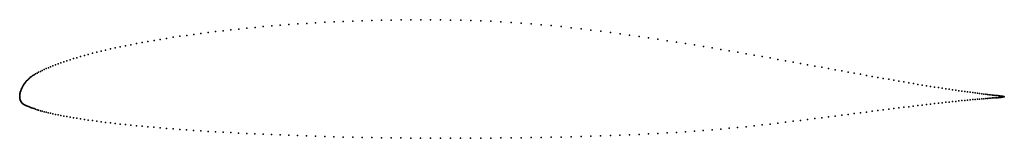
# Model space of a CAD drawing. Units: metres. Extents: x 0 to 1, y -0.04 to 0.08.
import ezdxf

# ---------------------------------------------------------------- set-up
doc = ezdxf.new("R2010")
doc.units = ezdxf.units.M

msp = doc.modelspace()

# ---------------------------------------------------------------- linework, layer by layer
for p in [(0.2474, 0.0704), (0.256, 0.0711), (0.2646, 0.0718), (0.2735, 0.0725), (0.2824, 0.0731), (0.2915, 0.0737), (0.3006, 0.0742), (0.3099, 0.0748), (0.3193, 0.0752), (0.3287, 0.0757), (0.3383, 0.076), (0.3479, 0.0764), (0.3577, 0.0767), (0.3675, 0.0769), (0.3773, 0.0771), (0.3873, 0.0772), (0.3973, 0.0773), (0.4073, 0.0774), (0.4174, 0.0773), (0.4275, 0.0773), (0.4377, 0.0771), (0.4479, 0.0769), (0.4581, 0.0767), (0.4683, 0.0763), (0.4785, 0.0759), (0.4888, 0.0754), (0.499, 0.0747), (0.5093, 0.074), (0.5195, 0.0732), (0.5297, 0.0724), (0.5398, 0.0714), (0.55, 0.0704), (0.1626, 0.0606), (0.1696, 0.0616), (0.1767, 0.0626), (0.1839, 0.0635), (0.1913, 0.0645), (0.1989, 0.0654), (0.2066, 0.0663), (0.2145, 0.0671), (0.2225, 0.068), (0.2307, 0.0688), (0.239, 0.0696), (0.5601, 0.0693), (0.5701, 0.0681), (0.5801, 0.067), (0.5901, 0.0657), (0.5999, 0.0645), (0.6098, 0.0631), (0.6195, 0.0618), (0.6292, 0.0604), (0.1075, 0.051), (0.113, 0.0521), (0.1186, 0.0532), (0.1244, 0.0543), (0.1303, 0.0554), (0.1365, 0.0564), (0.1428, 0.0575), (0.1492, 0.0585), (0.1558, 0.0596), (0.6388, 0.0591), (0.6483, 0.0577), (0.6577, 0.0562), (0.667, 0.0548), (0.6763, 0.0533), (0.6854, 0.0519), (0.6944, 0.0504), (0.0619, 0.0401), (0.0657, 0.0412), (0.0697, 0.0423), (0.0739, 0.0434), (0.0782, 0.0445), (0.0827, 0.0456), (0.0873, 0.0467), (0.0921, 0.0478), (0.0971, 0.0488), (0.1022, 0.0499), (0.7033, 0.0489), (0.7121, 0.0474), (0.7207, 0.046), (0.7293, 0.0445), (0.7377, 0.043), (0.746, 0.0416), (0.7542, 0.0401), (0.0338, 0.0308), (0.0364, 0.0318), (0.0391, 0.0328), (0.0419, 0.0338), (0.0449, 0.0348), (0.048, 0.0359), (0.0512, 0.0369), (0.0546, 0.038), (0.0582, 0.039), (0.7622, 0.0387), (0.7701, 0.0373), (0.7779, 0.0359), (0.7855, 0.0345), (0.793, 0.0332), (0.8003, 0.0319), (0.8076, 0.0305), (0.0133, 0.0208), (0.0146, 0.0217), (0.0161, 0.0226), (0.0176, 0.0234), (0.0192, 0.0243), (0.021, 0.0251), (0.0228, 0.026), (0.0248, 0.0269), (0.0269, 0.0279), (0.0291, 0.0288), (0.0314, 0.0298), (0.8146, 0.0293), (0.8215, 0.028), (0.8283, 0.0268), (0.8349, 0.0256), (0.8414, 0.0244), (0.8477, 0.0233), (0.8539, 0.0222), (0.8599, 0.0211), (0.8658, 0.02), (0.0032, 0.0102), (0.0037, 0.011), (0.0043, 0.0119), (0.0049, 0.0127), (0.0055, 0.0136), (0.0062, 0.0145), (0.007, 0.0154), (0.0079, 0.0163), (0.0088, 0.0172), (0.0098, 0.0181), (0.0109, 0.0191), (0.012, 0.0199), (0.8716, 0.019), (0.8771, 0.018), (0.8826, 0.0171), (0.8879, 0.0162), (0.893, 0.0153), (0.8981, 0.0144), (0.9029, 0.0136), (0.9077, 0.0128), (0.9122, 0.012), (0.9167, 0.0113), (0.921, 0.0106), (0, 0.0008), (0, 0.0006), (0, 0.0005), (0, 0.0003), (0, 0.0002), (0, 0), (0, 0), (0.0001, 0.0015), (0.0001, 0.0011), (0.0002, 0.0022), (0.0002, 0.0019), (0.0003, 0.0026), (0.0004, 0.0031), (0.0005, 0.0035), (0.0006, 0.004), (0.0008, 0.0046), (0.001, 0.0051), (0.0012, 0.0057), (0.0014, 0.0064), (0.0017, 0.0071), (0.002, 0.0078), (0.0024, 0.0086), (0.0028, 0.0094), (0.9252, 0.0099), (0.9292, 0.0093), (0.9331, 0.0087), (0.9369, 0.0081), (0.9406, 0.0075), (0.9441, 0.007), (0.9475, 0.0065), (0.9508, 0.006), (0.9539, 0.0056), (0.957, 0.0051), (0.9599, 0.0047), (0.9627, 0.0043), (0.9654, 0.004), (0.9679, 0.0036), (0.9704, 0.0033), (0.9728, 0.003), (0.975, 0.0027), (0.9772, 0.0025), (0.9792, 0.0022), (0.9812, 0.0019), (0.983, 0.0017), (0.9848, 0.0015), (0.9864, 0.0013), (0.988, 0.0011), (0.9895, 0.0009), (0.9908, 0.0008), (0.9921, 0.0007), (0.9933, 0.0006), (0.9945, 0.0005), (0.9955, 0.0004), (0.9965, 0.0002), (0.9973, 0.0001), (0, -0.0002), (0, -0.0004), (0, -0.0007), (0, -0.001), (0, -0.0012), (0.0001, -0.0015), (0.0001, -0.0018), (0.0002, -0.0021), (0.0002, -0.0025), (0.0003, -0.0028), (0.0004, -0.0032), (0.0005, -0.0036), (0.0006, -0.004), (0.0008, -0.0044), (0.001, -0.0049), (0.0012, -0.0053), (0.0014, -0.0057), (0.0017, -0.0061), (0.002, -0.0065), (0.0024, -0.0069), (0.0028, -0.0073), (0.0032, -0.0076), (0.0037, -0.008), (0.0042, -0.0084), (0.0048, -0.0087), (0.0055, -0.009), (0.0062, -0.0094), (0.007, -0.0097), (0.9122, -0.0095), (0.9167, -0.009), (0.921, -0.0085), (0.9252, -0.008), (0.9292, -0.0075), (0.9331, -0.0071), (0.9369, -0.0066), (0.9406, -0.0062), (0.9441, -0.0059), (0.9475, -0.0055), (0.9508, -0.0052), (0.9539, -0.0048), (0.957, -0.0045), (0.9599, -0.0042), (0.9627, -0.004), (0.9654, -0.0037), (0.9679, -0.0035), (0.9704, -0.0033), (0.9728, -0.0031), (0.975, -0.0029), (0.9772, -0.0027), (0.9792, -0.0025), (0.9812, -0.0023), (0.983, -0.0022), (0.9848, -0.002), (0.9864, -0.0019), (0.988, -0.0018), (0.9895, -0.0017), (0.9908, -0.0016), (0.9921, -0.0015), (0.9933, -0.0015), (0.9945, -0.0014), (0.9955, -0.0013), (0.9965, -0.0012), (0.9973, -0.0011), (0.9981, -0.0001), (0.9981, -0.001), (0.9988, -0.0003), (0.9988, -0.0008), (0.9995, -0.0004), (0.9995, -0.0007), (1, -0.0006), (1, -0.0006), (0.0079, -0.0101), (0.0088, -0.0104), (0.0098, -0.0108), (0.0109, -0.0113), (0.012, -0.0117), (0.0133, -0.0122), (0.0146, -0.0126), (0.0161, -0.0131), (0.0176, -0.0137), (0.0192, -0.0142), (0.021, -0.0147), (0.0228, -0.0152), (0.0248, -0.0157), (0.0268, -0.0163), (0.029, -0.0168), (0.0313, -0.0173), (0.0338, -0.0179), (0.0363, -0.0184), (0.039, -0.019), (0.0419, -0.0195), (0.8349, -0.0192), (0.8414, -0.0184), (0.8477, -0.0176), (0.8539, -0.0168), (0.8599, -0.016), (0.8658, -0.0153), (0.8715, -0.0145), (0.8771, -0.0138), (0.8826, -0.0131), (0.8879, -0.0125), (0.893, -0.0118), (0.898, -0.0112), (0.9029, -0.0106), (0.9076, -0.01), (0.0448, -0.0201), (0.0479, -0.0207), (0.0512, -0.0212), (0.0546, -0.0218), (0.0581, -0.0224), (0.0618, -0.023), (0.0657, -0.0236), (0.0697, -0.0241), (0.0738, -0.0247), (0.0782, -0.0253), (0.0826, -0.0259), (0.0873, -0.0265), (0.0921, -0.027), (0.097, -0.0276), (0.1022, -0.0282), (0.1075, -0.0288), (0.1129, -0.0293), (0.1185, -0.0299), (0.746, -0.03), (0.7541, -0.0291), (0.7622, -0.0282), (0.7701, -0.0272), (0.7778, -0.0263), (0.7855, -0.0254), (0.793, -0.0245), (0.8003, -0.0236), (0.8075, -0.0227), (0.8146, -0.0218), (0.8215, -0.0209), (0.8283, -0.0201), (0.1243, -0.0304), (0.1303, -0.031), (0.1364, -0.0315), (0.1427, -0.0321), (0.1492, -0.0326), (0.1558, -0.0331), (0.1626, -0.0336), (0.1695, -0.0341), (0.1766, -0.0346), (0.1839, -0.0351), (0.1913, -0.0356), (0.1988, -0.036), (0.2066, -0.0365), (0.2144, -0.0369), (0.2224, -0.0373), (0.2306, -0.0377), (0.2389, -0.0381), (0.2473, -0.0385), (0.2559, -0.0389), (0.2646, -0.0392), (0.2734, -0.0396), (0.2823, -0.0399), (0.5999, -0.0398), (0.6097, -0.0394), (0.6195, -0.039), (0.6291, -0.0386), (0.6387, -0.0381), (0.6482, -0.0376), (0.6577, -0.0371), (0.667, -0.0366), (0.6762, -0.036), (0.6853, -0.0354), (0.6943, -0.0348), (0.7032, -0.0341), (0.712, -0.0333), (0.7207, -0.0325), (0.7292, -0.0317), (0.7377, -0.0309), (0.2914, -0.0402), (0.3006, -0.0405), (0.3098, -0.0408), (0.3192, -0.041), (0.3287, -0.0413), (0.3382, -0.0415), (0.3479, -0.0417), (0.3576, -0.0418), (0.3674, -0.042), (0.3773, -0.0421), (0.3872, -0.0423), (0.3972, -0.0424), (0.4072, -0.0424), (0.4173, -0.0425), (0.4274, -0.0425), (0.4376, -0.0426), (0.4478, -0.0426), (0.458, -0.0425), (0.4682, -0.0425), (0.4785, -0.0424), (0.4887, -0.0423), (0.499, -0.0422), (0.5092, -0.0421), (0.5194, -0.0419), (0.5296, -0.0417), (0.5398, -0.0415), (0.5499, -0.0413), (0.56, -0.041), (0.5701, -0.0407), (0.5801, -0.0404), (0.59, -0.0401)]:
    msp.add_point(p)

doc.saveas('drawing.dxf')
